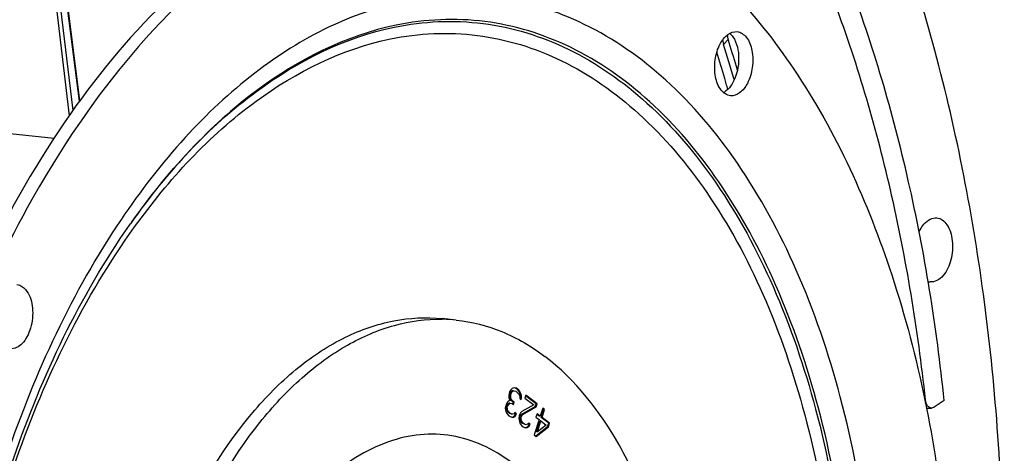
# Model space of a CAD drawing. Units: millimetres. Extents: x 0 to 594, y 0 to 420.
# Drawn here: x 208 to 229, y 76 to 85 of the extents above; entities that cross this region are included whole.
import ezdxf

# ---------------------------------------------------------------- set-up
doc = ezdxf.new("R2010")
doc.units = ezdxf.units.MM
doc.header["$LTSCALE"] = 32.67
doc.layers.get('0').update_dxf_attribs({"linetype": 'CONTINUOUS'})
doc.layers.add('AXES', color=7, linetype='CONTINUOUS')
doc.layers.add('SOLIDES', color=7, linetype='CONTINUOUS')

msp = doc.modelspace()

# ---------------------------------------------------------------- linework, layer by layer
at = {"color": 9, "linetype": 'CONTINUOUS'}
for p, q in [((208.373728, 86.358243), (208.762529, 83.070998)), ((208.459982, 86.37181), (208.837641, 83.178772)), ((208.98168, 83.379373), (208.618025, 86.237915)), ((222.738103, 84.592959), (222.837501, 84.694622)), ((202.650742, 83.183103), (208.43992, 82.593603)), ((210.050112, 80.732508), (210.068084, 80.757993))]:
    msp.add_line(p, q, dxfattribs=at)
at = {"color": 7, "linetype": 'CONTINUOUS'}
for p, q in [((208.993016, 83.394754), (208.629652, 86.251014)), ((222.848501, 84.659636), (222.837501, 84.694622)), ((222.857769, 84.63005), (222.848501, 84.659636)), ((210.05038, 80.732839), (210.070826, 80.761963)), ((217.028149, 78.706336), (216.72591, 78.737604))]:
    msp.add_line(p, q, dxfattribs=at)
for centre, radius, start, end in [((223.230548, 84.826955), 0.414171, 184.3657209, 189.5592099), ((191.709206, 74.890948), 32.635611, 16.2907957, 17.3626984), ((222.567726, 83.873682), 0.35434, 298.852032, 303.1926451), ((216.673573, 75.264671), 3.459929, 88.7688608, 89.132897), ((216.674045, 75.28173), 3.442864, 84.0977246, 88.7706119)]:
    msp.add_arc(centre, radius, start, end, dxfattribs=at)
at = {"color": 3, "linetype": 'CONTINUOUS'}
for centre, radius, start, end in [((223.127416, 84.723733), 0.410168, 184.7193416, 189.5286399), ((223.167015, 84.730373), 0.45032, 189.5277728, 194.3108025), ((223.200127, 84.738646), 0.48445, 194.2909415, 197.5012515), ((191.7895, 74.84573), 32.447257, 16.0996724, 17.4817653), ((191.433471, 74.820784), 32.608432, 16.1016774, 17.1309339), ((190.89659, 74.664383), 33.167627, 15.8968385, 16.1040363), ((190.718143, 74.613562), 33.35317, 15.6889479, 15.8968388)]:
    msp.add_arc(centre, radius, start, end, dxfattribs=at)
at = {"color": 9, "linetype": 'CONTINUOUS'}
msp.add_arc((222.968688, 71.641786), 15.796545, 144.5173118, 144.7530746, dxfattribs=at)
at = {"color": 7, "linetype": 'CONTINUOUS'}
for points, knots in [([(215.606057, 88.221822), (214.743937, 88.045224), (212.979869, 87.336609), (210.62418, 85.481889), (208.51718, 82.899369), (207.380147, 80.854405), (206.863691, 79.746612)], [0, 0, 0, 0, 0.209927702, 0.444617617, 0.708430986, 1, 1, 1, 1]), ([(218.02073, 88.300126), (218.608063, 88.239355), (219.796413, 87.95353), (221.458428, 87.066366), (222.977954, 85.750984), (224.845077, 83.382507), (226.58949, 79.516225), (227.651842, 74.149323), (227.694186, 68.312059), (226.709795, 62.514415), (224.789461, 57.26483), (222.850095, 54.213522), (221.740392, 52.947033)], [0, 0, 0, 0, 0.043472952, 0.088796806, 0.137455445, 0.190379493, 0.30978269, 0.445389798, 0.590716332, 0.737193422, 0.876025612, 1, 1, 1, 1]), ([(215.54967, 88.107832), (212.255843, 87.263011), (208.849821, 83.374748), (206.507417, 78.349257), (205.43701, 75.12357), (204.714561, 71.708417), (204.349977, 68.195725), (204.358377, 64.700232), (204.851138, 60.352082), (206.01843, 56.340099), (207.94575, 53.037311), (209.606758, 51.158131), (211.499304, 49.843084), (212.905569, 49.380253), (213.600105, 49.268554)], [0, 0, 0, 0, 0.219006177, 0.288211433, 0.361212586, 0.436604914, 0.51281453, 0.588212305, 0.661223979, 0.794444826, 0.853196309, 0.906345968, 0.954693509, 1, 1, 1, 1]), ([(222.665695, 84.603154), (222.706537, 84.680368), (222.798524, 84.811828), (222.958897, 84.872071), (223.026324, 84.865119)], [0, 0, 0, 0, 0.563059591, 1, 1, 1, 1]), ([(222.822128, 84.758175), (222.823902, 84.747593), (222.828301, 84.726211), (222.834172, 84.705189), (222.837501, 84.694622)], [0, 0, 0, 0, 0.492000352, 1, 1, 1, 1]), ([(222.938982, 84.752315), (223.028165, 84.622573), (223.094553, 84.27701), (223.024301, 83.943436), (222.943475, 83.790628)], [0, 0, 0, 0, 0.476641936, 1, 1, 1, 1]), ([(223.026324, 84.865119), (223.102812, 84.857233), (223.265676, 84.738824), (223.364, 84.446092), (223.370294, 84.100171), (223.301206, 83.864272), (223.245713, 83.759359)], [0, 0, 0, 0, 0.183490399, 0.427541469, 0.716780207, 1, 1, 1, 1]), ([(222.885084, 83.497394), (222.808597, 83.50528), (222.645733, 83.623689), (222.547409, 83.916421), (222.541114, 84.262342), (222.610203, 84.498241), (222.665695, 84.603154)], [0, 0, 0, 0, 0.183490399, 0.427541469, 0.716780207, 1, 1, 1, 1]), ([(222.943475, 83.790628), (222.933753, 83.772248), (222.895061, 83.705462), (222.845447, 83.64422), (222.802419, 83.607673)], [0, 0, 0, 0, 0.269171777, 1, 1, 1, 1]), ([(223.245713, 83.759359), (223.204872, 83.682145), (223.112885, 83.550685), (222.952511, 83.490442), (222.885084, 83.497394)], [0, 0, 0, 0, 0.563059591, 1, 1, 1, 1]), ([(207.725144, 58.257438), (206.996536, 59.958066), (206.069684, 63.803415), (206.050651, 69.78865), (207.294592, 75.643226), (208.989045, 79.217389), (210.05038, 80.732839)], [0, 0, 0, 0, 0.237417754, 0.499999609, 0.762581716, 1, 1, 1, 1]), ([(207.861328, 79.318505), (207.931907, 79.215828), (208.003671, 78.944517), (207.971868, 78.60539), (207.870648, 78.351877), (207.750113, 78.171238), (207.595998, 78.085512), (207.505191, 78.094851)], [0, 0, 0, 0, 0.256359274, 0.550566011, 0.68958275, 0.812177497, 1, 1, 1, 1]), ([(207.646432, 79.462581), (207.666661, 79.4605), (207.753268, 79.440098), (207.823041, 79.374204), (207.861328, 79.318505)], [0, 0, 0, 0, 0.231287541, 1, 1, 1, 1]), ([(212.777155, 59.618455), (212.120288, 60.115366), (211.292697, 61.177797), (210.54358, 62.830369), (209.94657, 64.856367), (209.661701, 67.65602), (210.004447, 71.052268), (210.984722, 74.194548), (212.30545, 76.414229), (213.606429, 77.706513), (214.613366, 78.368054), (215.665467, 78.737279), (216.383691, 78.773005), (216.725843, 78.737611)], [0, 0, 0, 0, 0.106460791, 0.1679856, 0.234509352, 0.378506191, 0.528562114, 0.672856787, 0.801096664, 0.857485774, 0.908643327, 0.955539091, 1, 1, 1, 1]), ([(213.079394, 59.587187), (212.435677, 60.074149), (211.621115, 61.109357), (210.876235, 62.721276), (210.275624, 64.696939), (209.968813, 67.435248), (210.262871, 70.775195), (211.178032, 73.896237), (212.431887, 76.132762), (213.679354, 77.476057), (214.652339, 78.192251), (215.675068, 78.633085), (216.384789, 78.729367), (216.725933, 78.724203)], [0, 0, 0, 0, 0.10568899, 0.16662641, 0.23247948, 0.375143467, 0.52434584, 0.668759785, 0.798271959, 0.855594428, 0.907703374, 0.955325654, 1, 1, 1, 1]), ([(217.028082, 78.706342), (217.361343, 78.671867), (218.037933, 78.497986), (218.637614, 78.14434), (218.918747, 77.931667)], [0, 0, 0, 0, 0.487292579, 1, 1, 1, 1]), ([(214.970059, 58.812511), (215.312211, 58.777117), (216.030435, 58.812843), (217.082537, 59.182068), (218.089474, 59.843609), (219.390452, 61.135893), (220.71118, 63.355574), (221.691455, 66.497854), (222.034201, 69.894102), (221.749332, 72.693755), (221.152322, 74.719753), (220.403205, 76.372325), (219.575615, 77.434756), (218.918747, 77.931667)], [0, 0, 0, 0, 0.044460909, 0.091356673, 0.142514226, 0.198903336, 0.327143213, 0.471437887, 0.621493809, 0.765490648, 0.8320144, 0.893539209, 1, 1, 1, 1])]:
    msp.add_open_spline(points, degree=3, knots=knots, dxfattribs=at)
at = {"color": 9, "linetype": 'CONTINUOUS'}
for points, knots in [([(216.077325, 52.008143), (216.757728, 52.147518), (218.146637, 52.680881), (220.031882, 54.065509), (221.74851, 55.996444), (223.240691, 58.400252), (224.459054, 61.189262), (225.359556, 64.260494), (225.909534, 67.501186), (226.142127, 71.807355), (225.66285, 75.994683), (224.395896, 79.72405), (223.153431, 82.029574), (221.626979, 83.846076), (219.854642, 85.097131), (217.897253, 85.702804), (216.560499, 85.641744), (215.920815, 85.51071)], [0, 0, 0, 0, 0.048644579, 0.102448945, 0.162428551, 0.228509884, 0.299822758, 0.374952515, 0.452143568, 0.529472204, 0.676652937, 0.74353801, 0.804401715, 0.859042424, 0.908303744, 0.954266575, 1, 1, 1, 1]), ([(215.920815, 85.51071), (215.362302, 85.396303), (214.227798, 84.998908), (212.643496, 83.993594), (211.156651, 82.59561), (210.288903, 81.472966), (209.8765, 80.861933)], [0, 0, 0, 0, 0.219191413, 0.45666976, 0.716574201, 1, 1, 1, 1]), ([(215.746218, 85.00447), (214.669011, 84.783813), (213.066071, 83.969087), (211.287458, 82.343816), (210.463121, 81.319385), (210.070845, 80.761972)], [0, 0, 0, 0, 0.456702392, 0.716897704, 1, 1, 1, 1]), ([(210.105705, 80.811), (210.849902, 81.854988), (212.457825, 83.640006), (214.648568, 84.745887), (215.709761, 84.963264)], [0, 0, 0, 0, 0.542035847, 1, 1, 1, 1]), ([(215.709761, 84.963264), (216.327695, 85.089843), (217.618996, 85.148834), (219.509818, 84.563733), (221.221917, 83.355251), (222.696444, 81.600484), (223.896687, 79.373364), (225.120555, 75.770793), (225.583566, 71.725836), (225.358838, 67.566077), (224.827582, 64.435565), (223.957695, 61.468755), (222.780739, 58.774581), (221.339315, 56.452486), (219.681029, 54.58723), (217.859901, 53.249666), (216.518218, 52.734446), (215.86095, 52.59981)], [0, 0, 0, 0, 0.045733391, 0.091695933, 0.140957268, 0.195598146, 0.256461789, 0.323346866, 0.470527764, 0.547856491, 0.625047661, 0.700177435, 0.771490294, 0.837571796, 0.897551393, 0.951355473, 1, 1, 1, 1]), ([(215.897828, 52.551017), (216.556924, 52.686027), (217.90234, 53.202688), (219.72855, 54.543957), (221.391422, 56.414426), (222.836877, 58.74296), (224.017088, 61.444634), (224.889391, 64.419692), (225.422147, 67.558904), (225.647456, 71.730228), (225.183187, 75.786432), (223.955907, 79.399016), (222.752349, 81.632344), (221.273697, 83.391964), (219.556861, 84.603842), (217.660766, 85.190549), (216.365871, 85.131401), (215.746218, 85.00447)], [0, 0, 0, 0, 0.048644594, 0.102448949, 0.162428553, 0.228509888, 0.299822761, 0.374952517, 0.452143569, 0.529472204, 0.676652936, 0.743538008, 0.804401713, 0.859042425, 0.908303743, 0.954266562, 1, 1, 1, 1]), ([(215.622463, 84.710144), (216.23038, 84.834671), (217.500752, 84.892707), (219.360927, 84.317088), (221.045276, 83.128195), (222.495903, 81.40187), (223.676692, 79.210847), (224.880724, 75.666667), (225.33623, 71.687272), (225.115144, 67.594936), (224.592499, 64.515164), (223.736711, 61.596441), (222.578832, 58.945935), (221.160771, 56.661477), (219.529363, 54.826454), (217.737753, 53.510569), (216.417815, 53.0037), (215.771201, 52.871247)], [0, 0, 0, 0, 0.045733375, 0.091695934, 0.140957269, 0.195598144, 0.256461788, 0.323346866, 0.470527767, 0.547856495, 0.625047666, 0.700177441, 0.771490301, 0.837571799, 0.897551394, 0.951355499, 1, 1, 1, 1]), ([(210.16033, 80.696425), (210.88852, 81.705759), (212.460045, 83.431312), (214.590364, 84.498727), (215.622463, 84.710144)], [0, 0, 0, 0, 0.541569735, 1, 1, 1, 1]), ([(209.8765, 80.861933), (208.826893, 79.306793), (207.150878, 75.694226), (205.913373, 69.802878), (205.918533, 63.782945), (206.819551, 59.903802), (207.52851, 58.166704)], [0, 0, 0, 0, 0.238859675, 0.499999889, 0.761140361, 1, 1, 1, 1]), ([(207.841205, 58.268346), (207.0877, 59.960206), (206.125936, 63.799741), (206.092383, 69.782886), (207.349481, 75.632737), (209.076644, 79.194342), (210.16033, 80.696425)], [0, 0, 0, 0, 0.237723682, 0.49998869, 0.762260161, 1, 1, 1, 1]), ([(218.19924, 75.671315), (218.009217, 75.815065), (217.607282, 76.058394), (216.941052, 76.262837), (216.250403, 76.286071), (215.295461, 76.068497), (214.131727, 75.305817), (213.433986, 74.411385), (213.113917, 73.896042)], [0, 0, 0, 0, 0.116722344, 0.227809127, 0.337762745, 0.451327194, 0.702818431, 1, 1, 1, 1])]:
    msp.add_open_spline(points, degree=3, knots=knots, dxfattribs=at)
at = {"color": 7, "linetype": 'CONTINUOUS'}
for points in [[(222.870664, 84.829771), (222.883686, 84.818516), (222.89588, 84.806252), (222.907221, 84.793306)], [(222.907221, 84.793306), (222.918611, 84.780303), (222.92919, 84.766559), (222.938982, 84.752315)], [(222.802419, 83.607673), (222.789493, 83.596695), (222.775908, 83.586434), (222.761711, 83.577158)]]:
    msp.add_open_spline(points, degree=3, dxfattribs=at)
at = {"layer": 'AXES', "color": 9, "linetype": 'CONTINUOUS'}
msp.add_line((227.050443, 77.005668), (227.034588, 77.005743), dxfattribs=at)
at = {"layer": 'AXES', "color": 7, "linetype": 'CONTINUOUS'}
msp.add_line((227.070622, 76.827969), (227.178781, 76.827545), dxfattribs=at)
msp.add_arc((227.176619, 79.758553), 0.2395, 253.1494283, 264.0507117, dxfattribs=at)
for points, knots in [([(207.878126, 38.807798), (208.457977, 38.772962), (209.638327, 38.800162), (211.40438, 39.129696), (213.159506, 39.743157), (214.886503, 40.632964), (216.570177, 41.789397), (218.794516, 43.72131), (221.363373, 46.768915), (223.963013, 51.142584), (226.073867, 56.172824), (227.620785, 61.678335), (228.548837, 67.46103), (228.8243, 73.31124), (228.437259, 79.016837), (227.400925, 84.372682), (225.751744, 89.18593), (223.861216, 92.694899), (222.079499, 95.041274), (220.668236, 96.517906), (219.159983, 97.742429), (217.567622, 98.702218), (215.906439, 99.386329), (214.756657, 99.654605), (214.181955, 99.739216)], [0, 0, 0, 0, 0.022730745, 0.045956548, 0.070025876, 0.095222828, 0.121756436, 0.149759967, 0.210302729, 0.276742081, 0.348160711, 0.423150804, 0.49999981, 0.576848829, 0.651838953, 0.723257631, 0.789697048, 0.850239883, 0.878243449, 0.904777088, 0.929974068, 0.954043419, 0.977269238, 1, 1, 1, 1]), ([(227.050443, 77.005668), (226.887564, 78.510897), (226.410812, 81.418359), (225.205541, 85.510871), (223.563395, 89.1053), (222.137346, 91.196422), (221.359376, 92.106858)], [0, 0, 0, 0, 0.27772311, 0.53901761, 0.780327393, 1, 1, 1, 1]), ([(226.915038, 80.591079), (226.922153, 80.60617), (226.950763, 80.662639), (226.986083, 80.715914), (227.016306, 80.751423)], [0, 0, 0, 0, 0.263518457, 1, 1, 1, 1]), ([(227.016306, 80.751423), (227.053601, 80.795239), (227.135047, 80.868131), (227.244994, 80.893039), (227.293278, 80.888044)], [0, 0, 0, 0, 0.542403245, 1, 1, 1, 1]), ([(227.293278, 80.888044), (227.334671, 80.883762), (227.421695, 80.848968), (227.521458, 80.738445), (227.59204, 80.584053), (227.643293, 80.329917), (227.617714, 79.999978), (227.509139, 79.751391), (227.428767, 79.656964)], [0, 0, 0, 0, 0.088390134, 0.189707968, 0.30924484, 0.445030676, 0.736618909, 1, 1, 1, 1]), ([(227.428767, 79.656964), (227.391472, 79.613148), (227.310026, 79.540256), (227.20008, 79.515349), (227.151795, 79.520343)], [0, 0, 0, 0, 0.542403245, 1, 1, 1, 1]), ([(227.178782, 76.827546), (227.163088, 76.827607), (227.129125, 76.837891), (227.089778, 76.878264), (227.062282, 76.936327), (227.053064, 76.981449), (227.050443, 77.005668)], [0, 0, 0, 0, 0.198174255, 0.42375983, 0.692388129, 1, 1, 1, 1]), ([(227.235281, 76.845637), (227.230821, 76.84272), (227.213559, 76.832786), (227.193382, 76.827489), (227.178782, 76.827546)], [0, 0, 0, 0, 0.26737371, 1, 1, 1, 1])]:
    msp.add_open_spline(points, degree=3, knots=knots, dxfattribs=at)
at = {"layer": 'SOLIDES', "color": 7, "linetype": 'CONTINUOUS'}
for p, q in [((218.176407, 77.188666), (218.160877, 77.139878)), ((218.19476, 77.220185), (218.176407, 77.188666)), ((218.189783, 77.16539), (218.204253, 77.184712)), ((218.219817, 77.246632), (218.19476, 77.220185)), ((218.204253, 77.184712), (218.225428, 77.198961)), ((218.224402, 77.182627), (218.204253, 77.184712)), ((218.209932, 77.163305), (218.224402, 77.182627)), ((218.247698, 77.25581), (218.219817, 77.246632)), ((218.224402, 77.182627), (218.245577, 77.196877)), ((218.225428, 77.198961), (218.242721, 77.201014)), ((218.245577, 77.196877), (218.225428, 77.198961)), ((218.245971, 77.200678), (218.242721, 77.201014)), ((218.245577, 77.196877), (218.26287, 77.198929)), ((218.282283, 77.259915), (218.247698, 77.25581)), ((218.26287, 77.198929), (218.300278, 77.185765)), ((218.292836, 77.253908), (218.281488, 77.256899)), ((218.312985, 77.251823), (218.282283, 77.259915)), ((218.346476, 77.21333), (218.292836, 77.253908)), ((218.300278, 77.185765), (218.340508, 77.155332)), ((218.366625, 77.211245), (218.312985, 77.251823)), ((218.366625, 77.211245), (218.346476, 77.21333)), ((218.369414, 77.180844), (218.346476, 77.21333)), ((218.389563, 77.178759), (218.366625, 77.211245)), ((218.389563, 77.178759), (218.369414, 77.180844)), ((218.388468, 77.136161), (218.369414, 77.180844)), ((218.408618, 77.134076), (218.389563, 77.178759)), ((218.141106, 76.973223), (218.116049, 76.946776)), ((218.179574, 76.989526), (218.141106, 76.973223)), ((218.160877, 77.139878), (218.152052, 77.086017)), ((218.152052, 77.086017), (218.153814, 77.039281)), ((218.153814, 77.039281), (218.179574, 76.989526)), ((218.172133, 77.057668), (218.174253, 77.116601)), ((218.192282, 77.055583), (218.172133, 77.057668)), ((218.184483, 77.018057), (218.172133, 77.057668)), ((218.174253, 77.116601), (218.189783, 77.16539)), ((218.194402, 77.114516), (218.174253, 77.116601)), ((218.204632, 77.015972), (218.184483, 77.018057)), ((218.22083, 76.975427), (218.184483, 77.018057)), ((218.209932, 77.163305), (218.189783, 77.16539)), ((218.192282, 77.055583), (218.194402, 77.114516)), ((218.204632, 77.015972), (218.192282, 77.055583)), ((218.194402, 77.114516), (218.209932, 77.163305)), ((218.240979, 76.973342), (218.204632, 77.015972)), ((218.240979, 76.973342), (218.22083, 76.975427)), ((218.24765, 76.955138), (218.22083, 76.975427)), ((218.267799, 76.953053), (218.240979, 76.973342)), ((218.340508, 77.155332), (218.37015, 77.117774)), ((218.37015, 77.117774), (218.379678, 77.095432)), ((218.379678, 77.095432), (218.385322, 77.060893)), ((218.385322, 77.060893), (218.384262, 77.031427)), ((218.384262, 77.031427), (218.417787, 77.006066)), ((218.408618, 77.134076), (218.388468, 77.136161)), ((218.400818, 77.09655), (218.388468, 77.136161)), ((218.399071, 77.020225), (218.402581, 77.049814)), ((218.420968, 77.094465), (218.400818, 77.09655)), ((218.402581, 77.049814), (218.400818, 77.09655)), ((218.42273, 77.047729), (218.402581, 77.049814)), ((218.420968, 77.094465), (218.408618, 77.134076)), ((218.417787, 77.006066), (218.42273, 77.047729)), ((218.42273, 77.047729), (218.420968, 77.094465)), ((218.514135, 77.099656), (218.494723, 77.038671)), ((218.494723, 77.038671), (218.682463, 76.896648)), ((218.735366, 76.91914), (218.51076, 77.089052)), ((218.755516, 76.917056), (218.514135, 77.099656)), ((227.450498, 76.986377), (227.235281, 76.845637)), ((218.086048, 76.878666), (218.077223, 76.824805)), ((218.077223, 76.824805), (218.088513, 76.755728)), ((218.093814, 76.90306), (218.086048, 76.878666)), ((218.088513, 76.755728), (218.107568, 76.711044)), ((218.116049, 76.946776), (218.093814, 76.90306)), ((218.099424, 76.855389), (218.107189, 76.879783)), ((218.119573, 76.853305), (218.099424, 76.855389)), ((218.101187, 76.808653), (218.099424, 76.855389)), ((218.121336, 76.806569), (218.101187, 76.808653)), ((218.113537, 76.769042), (218.101187, 76.808653)), ((218.107189, 76.879783), (218.13613, 76.918427)), ((218.127339, 76.877699), (218.107189, 76.879783)), ((218.133686, 76.766958), (218.113537, 76.769042)), ((218.143179, 76.731484), (218.113537, 76.769042)), ((218.119573, 76.853305), (218.127339, 76.877699)), ((218.121336, 76.806569), (218.119573, 76.853305)), ((218.133686, 76.766958), (218.121336, 76.806569)), ((218.127339, 76.877699), (218.156279, 76.916343)), ((218.163328, 76.729399), (218.133686, 76.766958)), ((218.13613, 76.918427), (218.157305, 76.932677)), ((218.156279, 76.916343), (218.13613, 76.918427)), ((218.156279, 76.916343), (218.177454, 76.930593)), ((218.177454, 76.930593), (218.157305, 76.932677)), ((218.177454, 76.930593), (218.225449, 76.924553)), ((218.225449, 76.924553), (218.252269, 76.904265)), ((218.236768, 76.920951), (218.24765, 76.955138)), ((218.267799, 76.953053), (218.24765, 76.955138)), ((218.252269, 76.904265), (218.267799, 76.953053)), ((218.429422, 76.755117), (218.404364, 76.72867)), ((218.682463, 76.896648), (218.429422, 76.755117)), ((218.43115, 76.695249), (218.715954, 76.858155)), ((218.451299, 76.693165), (218.736103, 76.85607)), ((218.715954, 76.858155), (218.735366, 76.91914)), ((218.736103, 76.85607), (218.715954, 76.858155)), ((218.755516, 76.917056), (218.735366, 76.91914)), ((218.736103, 76.85607), (218.755516, 76.917056)), ((218.876206, 76.825756), (218.82185, 76.654996)), ((218.841931, 76.626647), (218.896286, 76.797407)), ((218.86208, 76.624562), (218.916436, 76.795322)), ((218.896286, 76.797407), (218.87283, 76.815151)), ((218.916436, 76.795322), (218.876206, 76.825756)), ((218.916436, 76.795322), (218.896286, 76.797407)), ((218.107568, 76.711044), (218.150621, 76.663342)), ((218.163328, 76.729399), (218.143179, 76.731484)), ((218.169999, 76.711195), (218.143179, 76.731484)), ((218.150621, 76.663342), (218.164031, 76.653197)), ((218.190148, 76.70911), (218.163328, 76.729399)), ((218.164031, 76.653197), (218.214848, 76.629889)), ((218.190148, 76.70911), (218.169999, 76.711195)), ((218.207407, 76.698031), (218.169999, 76.711195)), ((218.227556, 76.695946), (218.190148, 76.70911)), ((218.227556, 76.695946), (218.207407, 76.698031)), ((218.214324, 76.634303), (218.229284, 76.636078)), ((218.214848, 76.629889), (218.249433, 76.633994)), ((218.255436, 76.705124), (218.227556, 76.695946)), ((218.229284, 76.636078), (218.271634, 76.664578)), ((218.249433, 76.633994), (218.291783, 76.662493)), ((218.280494, 76.731571), (218.255436, 76.705124)), ((218.271634, 76.664578), (218.293869, 76.708294)), ((218.291783, 76.662493), (218.271634, 76.664578)), ((218.293869, 76.708294), (218.274163, 76.723202)), ((218.314019, 76.70621), (218.280494, 76.731571)), ((218.291783, 76.662493), (218.314019, 76.70621)), ((218.314019, 76.70621), (218.293869, 76.708294)), ((218.374364, 76.66056), (218.365538, 76.606699)), ((218.365538, 76.606699), (218.376828, 76.537621)), ((218.382129, 76.684954), (218.374364, 76.66056)), ((218.404364, 76.72867), (218.382129, 76.684954)), ((218.394444, 76.632211), (218.40221, 76.656605)), ((218.414594, 76.630126), (218.394444, 76.632211)), ((218.396207, 76.585475), (218.394444, 76.632211)), ((218.416356, 76.58339), (218.396207, 76.585475)), ((218.408557, 76.545864), (218.396207, 76.585475)), ((218.40221, 76.656605), (218.43115, 76.695249)), ((218.422359, 76.65452), (218.40221, 76.656605)), ((218.428706, 76.543779), (218.408557, 76.545864)), ((218.438199, 76.508306), (218.408557, 76.545864)), ((218.414594, 76.630126), (218.422359, 76.65452)), ((218.416356, 76.58339), (218.414594, 76.630126)), ((218.428706, 76.543779), (218.416356, 76.58339)), ((218.422359, 76.65452), (218.451299, 76.693165)), ((218.451299, 76.693165), (218.43115, 76.695249)), ((218.798555, 76.581813), (218.693726, 76.252491)), ((218.7548, 76.705718), (218.731505, 76.632535)), ((218.731505, 76.632535), (218.798555, 76.581813)), ((218.744867, 76.321719), (218.818635, 76.553464)), ((218.801701, 76.65708), (218.751424, 76.695114)), ((218.82185, 76.654996), (218.7548, 76.705718)), ((218.765016, 76.319634), (218.838785, 76.55138)), ((218.82185, 76.654996), (218.801701, 76.65708)), ((218.838785, 76.55138), (218.818635, 76.553464)), ((218.838785, 76.55138), (218.95277, 76.465152)), ((218.86208, 76.624562), (218.841931, 76.626647)), ((219.002851, 76.504913), (218.841931, 76.626647)), ((219.023, 76.502829), (218.86208, 76.624562)), ((218.376828, 76.537621), (218.395883, 76.492938)), ((218.395883, 76.492938), (218.432231, 76.450308)), ((218.458348, 76.506221), (218.428706, 76.543779)), ((218.432231, 76.450308), (218.459051, 76.430019)), ((218.458348, 76.506221), (218.438199, 76.508306)), ((218.465019, 76.488017), (218.438199, 76.508306)), ((218.485168, 76.485932), (218.458348, 76.506221)), ((218.459051, 76.430019), (218.509868, 76.40671)), ((218.485168, 76.485932), (218.465019, 76.488017)), ((218.502427, 76.474853), (218.465019, 76.488017)), ((218.522576, 76.472768), (218.485168, 76.485932)), ((218.522576, 76.472768), (218.502427, 76.474853)), ((218.509344, 76.411124), (218.524304, 76.4129)), ((218.509868, 76.40671), (218.544453, 76.410816)), ((218.550456, 76.481946), (218.522576, 76.472768)), ((218.524304, 76.4129), (218.566654, 76.4414)), ((218.544453, 76.410816), (218.586804, 76.439315)), ((218.575514, 76.508393), (218.550456, 76.481946)), ((218.566654, 76.4414), (218.58889, 76.485116)), ((218.586804, 76.439315), (218.566654, 76.4414)), ((218.58889, 76.485116), (218.569183, 76.500024)), ((218.609039, 76.483031), (218.575514, 76.508393)), ((218.586804, 76.439315), (218.609039, 76.483031)), ((218.609039, 76.483031), (218.58889, 76.485116)), ((218.725309, 76.233127), (218.979556, 76.431731)), ((218.733956, 76.222057), (218.999705, 76.429646)), ((218.95277, 76.465152), (218.765016, 76.319634)), ((218.979556, 76.431731), (219.002851, 76.504913)), ((218.999705, 76.429646), (218.979556, 76.431731)), ((218.999705, 76.429646), (219.023, 76.502829)), ((219.023, 76.502829), (219.002851, 76.504913)), ((218.693726, 76.252491), (218.733956, 76.222057)), ((218.765016, 76.319634), (218.744867, 76.321719))]:
    msp.add_line(p, q, dxfattribs=at)
msp.add_open_spline([(227.450498, 76.986377), (227.287535, 78.56397), (226.800148, 81.610563), (225.545721, 85.895468), (223.82471, 89.649103), (222.32338, 91.824087), (221.50381, 92.765854)], degree=3, knots=[0, 0, 0, 0, 0.278253915, 0.539818398, 0.780966045, 1, 1, 1, 1], dxfattribs=at)

doc.saveas('drawing.dxf')
